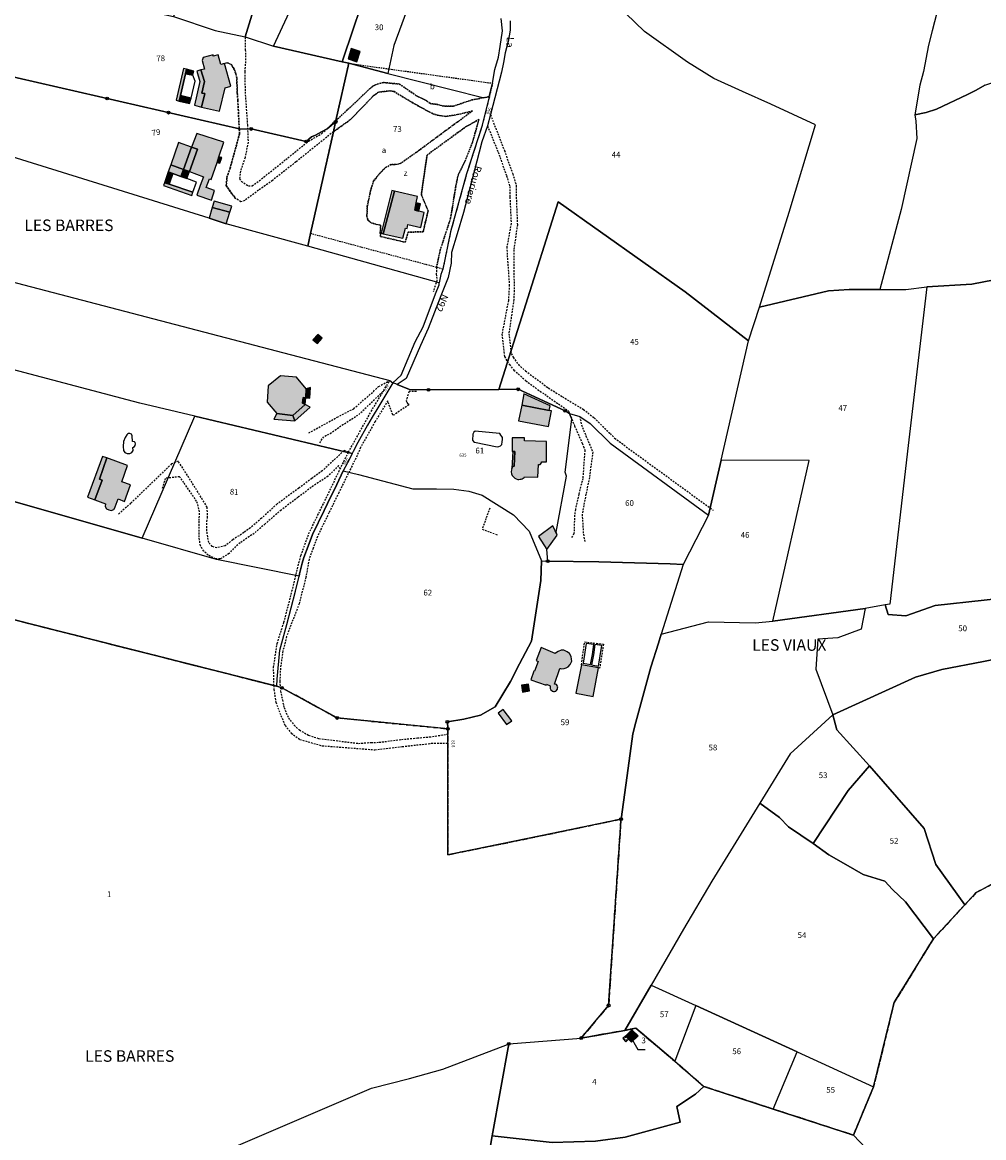
# Model space of a CAD drawing. Units: metres. Extents: x 1033175 to 1037121, y 6297074 to 6302578.
# Drawn here: x 1033922 to 1034255, y 6299104 to 6299491 of the extents above; entities that cross this region are included whole.
import ezdxf
from ezdxf.enums import TextEntityAlignment as Align

# ---------------------------------------------------------------- set-up
doc = ezdxf.new("R2010")
doc.units = ezdxf.units.M
for name, pattern in [('TOPO1', [1, 0.6, -0.4]), ('TOPO2', [2.4, 2, -0.4]), ('TOPO4', [0.8, 0.5, -0.3])]:
    doc.linetypes.add(name, pattern=pattern)
doc.layers.get('0').update_dxf_attribs({"color": 255, "linetype": 'CONTINUOUS'})
for name, color, linetype in [('ig_cad_bati_dur', 152, 'CONTINUOUS'), ('ig_cad_bati_dur_hach', 24, 'CONTINUOUS'), ('ig_cad_bati_leger', 215, 'CONTINUOUS'), ('ig_cad_bati_leger_hach', 243, 'CONTINUOUS'), ('ig_cad_borne', 230, 'CONTINUOUS'), ('ig_cad_detail_lineaire', 252, 'TOPO1'), ('ig_cad_fleche_de_rattachement', 3, 'CONTINUOUS'), ('ig_cad_lieudit_texte', 210, 'CONTINUOUS'), ('ig_cad_nom_voie', 8, 'CONTINUOUS'), ('ig_cad_numero_voie', 40, 'CONTINUOUS'), ('ig_cad_parcel', 3, 'CONTINUOUS'), ('ig_cad_parcel_num', 3, 'CONTINUOUS'), ('ig_cad_piscine_etang_bassin', 4, 'CONTINUOUS'), ('ig_cad_section', 20, 'TOPO2'), ('ig_cad_sfisc', 2, 'TOPO4'), ('ig_cad_sfisc_texte', 2, 'CONTINUOUS')]:
    doc.layers.add(name, color=color, linetype=linetype)
doc.styles.add('Times New Roman', font='times.ttf')

# ---------------------------------------------------------------- blocks, each defined once
blk = doc.blocks.new('BORNE')
at = {"linetype": 'Continuous'}
blk.add_circle((0, 0), 0.5, dxfattribs=at)

msp = doc.modelspace()

# ---------------------------------------------------------------- hatches: boundary and pattern name
at = {"layer": 'ig_cad_bati_dur_hach'}
for points in [[(1034035.88, 6299481.71), (1034034.74, 6299478.11), (1034037.85, 6299477.08), (1034039, 6299480.69)], [(1033983.98, 6299461.38), (1033990.18, 6299460.01), (1033992.11, 6299468.08), (1033994.05, 6299468.61), (1033991.88, 6299476.47), (1033990.63, 6299476.14), (1033989.77, 6299479.51), (1033987.98, 6299479.02), (1033987.94, 6299479.46), (1033984.54, 6299478.53), (1033984.12, 6299477.51), (1033984.98, 6299474.56), (1033983.76, 6299474.24), (1033985.01, 6299470.23), (1033984.06, 6299466.26), (1033985.04, 6299466.04)], [(1033978.72, 6299474.49), (1033978.35, 6299472.88), (1033980.97, 6299472.42), (1033981.32, 6299473.87)], [(1033980.3, 6299464.51), (1033976.65, 6299465.35), (1033976.23, 6299463.46), (1033979.83, 6299462.59)], [(1033980.43, 6299447.5), (1033975.95, 6299449.13), (1033973.25, 6299441.36), (1033977.64, 6299439.77)], [(1033989.99, 6299444.14), (1033991.72, 6299449.16), (1033982.36, 6299452.21), (1033980.43, 6299447.5), (1033982.52, 6299446.76), (1033979.74, 6299439), (1033984.59, 6299437.24), (1033983.44, 6299434.14), (1033982.27, 6299430.85), (1033987.38, 6299429.05), (1033988.48, 6299432.47), (1033985.5, 6299433.47), (1033986.73, 6299436.49), (1033987.29, 6299436.27), (1033989.31, 6299442.2)], [(1033973.99, 6299438.34), (1033972.4, 6299438.91), (1033971.09, 6299435.15), (1033972.7, 6299434.6)], [(1033979.74, 6299439), (1033977.64, 6299439.77), (1033976.78, 6299437.35), (1033978.87, 6299436.59)], [(1034050.87, 6299432.21), (1034046.97, 6299417.45), (1034053.74, 6299415.91), (1034054.64, 6299419.36), (1034055.2, 6299419.27), (1034055.53, 6299420.63), (1034059.93, 6299419.62), (1034061.18, 6299424.81), (1034059.28, 6299425.27), (1034057.85, 6299425.62), (1034058.37, 6299428.13), (1034058.84, 6299430.34)], [(1034020.18, 6299363.69), (1034016.89, 6299367.76), (1034011.3, 6299368.19), (1034007.07, 6299364.67), (1034006.67, 6299359.09), (1034010.09, 6299355.09), (1034015.6, 6299354.41), (1034019.92, 6299358.2), (1034018.95, 6299358.73), (1034019.2, 6299360.65), (1034020.14, 6299360.55)], [(1034094.95, 6299358.04), (1034104.49, 6299356.17), (1034104.84, 6299357.75), (1034095.74, 6299361.92)], [(1034091.56, 6299336.06), (1034091.41, 6299335.56), (1034091.36, 6299334.91), (1034091.4, 6299334.22), (1034091.64, 6299333.62), (1034092.07, 6299333.16), (1034092.53, 6299332.71), (1034093.07, 6299332.42), (1034093.59, 6299332.27), (1034094.01, 6299332.29), (1034094.44, 6299332.31), (1034094.82, 6299332.36), (1034095.13, 6299332.49), (1034095.76, 6299332.97), (1034095.98, 6299333.2), (1034100.58, 6299333.01), (1034100.74, 6299337.4), (1034101.42, 6299337.45), (1034101.86, 6299338.06), (1034101.87, 6299338.31), (1034103.57, 6299338.34), (1034103.59, 6299345.46), (1034095.92, 6299345.62), (1034095.95, 6299346.7), (1034091.7, 6299346.68), (1034091.64, 6299341.93), (1034091.84, 6299341.93), (1034092.6, 6299341.94), (1034092.36, 6299336.85), (1034092.01, 6299336.78), (1034091.65, 6299336.35)], [(1033951.16, 6299339.7), (1033948.54, 6299332.38), (1033949.51, 6299332.02), (1033946.91, 6299325.19), (1033950.62, 6299323.8), (1033950.57, 6299322.89), (1033950.98, 6299322.09), (1033951.75, 6299321.67), (1033952.62, 6299321.51), (1033953.53, 6299321.84), (1033953.98, 6299322.62), (1033954.02, 6299322.76), (1033955.07, 6299325.48), (1033957.25, 6299324.64), (1033959.33, 6299330.36), (1033956.26, 6299331.41), (1033958.32, 6299337.14)], [(1034101.68, 6299273.93), (1034099.97, 6299269.44), (1034100.72, 6299269.17), (1034099.4, 6299265.72), (1034099.21, 6299265.79), (1034098.08, 6299262.79), (1034103.44, 6299260.87), (1034103.59, 6299261.24), (1034104.84, 6299260.72), (1034104.86, 6299260.5), (1034104.86, 6299260.23), (1034104.87, 6299259.73), (1034105.06, 6299259.35), (1034105.6, 6299258.89), (1034105.94, 6299258.72), (1034106.3, 6299258.7), (1034106.79, 6299258.82), (1034106.96, 6299258.94), (1034107.34, 6299259.58), (1034107.42, 6299259.94), (1034107.47, 6299260.33), (1034107.39, 6299260.62), (1034107.07, 6299261.1), (1034106.66, 6299261.23), (1034106.3, 6299261.22), (1034108.21, 6299266.72), (1034108.36, 6299266.69), (1034108.68, 6299266.62), (1034109.72, 6299266.67), (1034110.33, 6299266.9), (1034111.04, 6299267.29), (1034111.82, 6299268.06), (1034112.3, 6299269.19), (1034112.26, 6299269.98), (1034112.11, 6299270.87), (1034111.55, 6299271.89), (1034110.75, 6299272.5), (1034109.59, 6299273.01), (1034108.62, 6299273.02), (1034107.6, 6299272.65), (1034106.73, 6299272.07), (1034106.6, 6299271.95)], [(1034094.89, 6299260.92), (1034095.29, 6299258.55), (1034097.67, 6299258.95), (1034097.27, 6299261.31)], [(1034132.04, 6299138.15), (1034133.07, 6299137.14), (1034135.32, 6299139.36), (1034133.12, 6299141.43), (1034130.94, 6299139.22)]]:
    msp.add_hatch(color=256, dxfattribs=at).paths.add_polyline_path(points)
at = {"layer": 'ig_cad_bati_leger_hach'}
for points in [[(1033978.72, 6299474.49), (1033977.73, 6299474.73), (1033975.14, 6299463.72), (1033976.23, 6299463.46), (1033976.65, 6299465.35), (1033978.35, 6299472.88)], [(1033983.76, 6299474.24), (1033982.27, 6299473.83), (1033983.4, 6299470.2), (1033981.45, 6299462.04), (1033983.98, 6299461.38), (1033985.04, 6299466.04), (1033984.06, 6299466.26), (1033985.01, 6299470.23)], [(1033980.43, 6299447.5), (1033977.64, 6299439.77), (1033979.74, 6299439), (1033982.52, 6299446.76)], [(1033973.25, 6299441.36), (1033972.4, 6299438.91), (1033973.99, 6299438.34), (1033976.78, 6299437.35), (1033977.64, 6299439.77)], [(1033989.99, 6299444.14), (1033989.31, 6299442.2), (1033990.28, 6299441.89), (1033990.96, 6299443.84)], [(1033971.09, 6299435.15), (1033970.76, 6299434.22), (1033980.59, 6299430.72), (1033980.98, 6299431.84), (1033972.7, 6299434.6)], [(1034050.87, 6299432.21), (1034049.96, 6299432.42), (1034046.18, 6299417.62), (1034046.97, 6299417.45)], [(1033993.73, 6299424.92), (1033987.67, 6299426.53), (1033986.57, 6299422.85), (1033992.5, 6299420.94)], [(1033993.73, 6299424.92), (1033994.4, 6299427.07), (1033988.33, 6299428.8), (1033987.67, 6299426.53)], [(1034058.37, 6299428.13), (1034057.85, 6299425.62), (1034059.28, 6299425.27), (1034059.92, 6299427.78)], [(1034024.23, 6299382.47), (1034022.58, 6299380.7), (1034024.1, 6299379.42), (1034025.83, 6299381.3)], [(1034020.18, 6299363.69), (1034020.14, 6299360.55), (1034021.49, 6299360.41), (1034021.71, 6299364.1)], [(1034020.14, 6299360.55), (1034019.2, 6299360.65), (1034018.95, 6299358.73), (1034019.92, 6299358.2)], [(1034019.92, 6299358.2), (1034015.6, 6299354.41), (1034016.26, 6299352.56), (1034021.57, 6299357.27)], [(1034094.95, 6299358.04), (1034093.83, 6299352.55), (1034104.21, 6299350.61), (1034105.25, 6299356.03), (1034104.49, 6299356.17)], [(1034010.09, 6299355.09), (1034008.99, 6299353.19), (1034016.26, 6299352.56), (1034015.6, 6299354.41)], [(1034091.84, 6299341.93), (1034091.56, 6299336.06), (1034091.65, 6299336.35), (1034092.01, 6299336.78), (1034092.36, 6299336.85), (1034092.6, 6299341.94)], [(1033951.16, 6299339.7), (1033949.6, 6299340.25), (1033944.44, 6299326.13), (1033946.91, 6299325.19), (1033949.51, 6299332.02), (1033948.54, 6299332.38)], [(1034107.29, 6299312.95), (1034105.76, 6299316.12), (1034100.8, 6299312.49), (1034103.73, 6299307.95)], [(1034115.67, 6299268.01), (1034113.76, 6299258.16), (1034119.71, 6299257.03), (1034121.56, 6299266.89)], [(1034086.75, 6299251.16), (1034089.7, 6299247.25), (1034091.49, 6299248.53), (1034088.54, 6299252.44)]]:
    msp.add_hatch(color=256, dxfattribs=at).paths.add_polyline_path(points)

# ---------------------------------------------------------------- linework, layer by layer
at = {"layer": 'ig_cad_bati_dur'}
for points in [[(1034035.88, 6299481.71), (1034034.74, 6299478.11), (1034037.85, 6299477.08), (1034039, 6299480.69)], [(1033983.98, 6299461.38), (1033990.18, 6299460.01), (1033992.11, 6299468.08), (1033994.05, 6299468.61), (1033991.88, 6299476.47), (1033990.63, 6299476.14), (1033989.77, 6299479.51), (1033987.98, 6299479.02), (1033987.94, 6299479.46), (1033984.54, 6299478.53), (1033984.12, 6299477.51), (1033984.98, 6299474.56), (1033983.76, 6299474.24), (1033985.01, 6299470.23), (1033984.06, 6299466.26), (1033985.04, 6299466.04)], [(1033978.72, 6299474.49), (1033978.35, 6299472.88), (1033980.97, 6299472.42), (1033981.32, 6299473.87)], [(1033980.3, 6299464.51), (1033976.65, 6299465.35), (1033976.23, 6299463.46), (1033979.83, 6299462.59)], [(1033980.43, 6299447.5), (1033975.95, 6299449.13), (1033973.25, 6299441.36), (1033977.64, 6299439.77)], [(1033989.99, 6299444.14), (1033991.72, 6299449.16), (1033982.36, 6299452.21), (1033980.43, 6299447.5), (1033982.52, 6299446.76), (1033979.74, 6299439), (1033984.59, 6299437.24), (1033983.44, 6299434.14), (1033982.27, 6299430.85), (1033987.38, 6299429.05), (1033988.48, 6299432.47), (1033985.5, 6299433.47), (1033986.73, 6299436.49), (1033987.29, 6299436.27), (1033989.31, 6299442.2)], [(1033973.99, 6299438.34), (1033972.4, 6299438.91), (1033971.09, 6299435.15), (1033972.7, 6299434.6)], [(1033979.74, 6299439), (1033977.64, 6299439.77), (1033976.78, 6299437.35), (1033978.87, 6299436.59)], [(1034050.87, 6299432.21), (1034046.97, 6299417.45), (1034053.74, 6299415.91), (1034054.64, 6299419.36), (1034055.2, 6299419.27), (1034055.53, 6299420.63), (1034059.93, 6299419.62), (1034061.18, 6299424.81), (1034059.28, 6299425.27), (1034057.85, 6299425.62), (1034058.37, 6299428.13), (1034058.84, 6299430.34)], [(1034020.18, 6299363.69), (1034016.89, 6299367.76), (1034011.3, 6299368.19), (1034007.07, 6299364.67), (1034006.67, 6299359.09), (1034010.09, 6299355.09), (1034015.6, 6299354.41), (1034019.92, 6299358.2), (1034018.95, 6299358.73), (1034019.2, 6299360.65), (1034020.14, 6299360.55)], [(1034094.95, 6299358.04), (1034104.49, 6299356.17), (1034104.84, 6299357.75), (1034095.74, 6299361.92)], [(1034091.56, 6299336.06), (1034091.41, 6299335.56), (1034091.36, 6299334.91), (1034091.4, 6299334.22), (1034091.64, 6299333.62), (1034092.07, 6299333.16), (1034092.53, 6299332.71), (1034093.07, 6299332.42), (1034093.59, 6299332.27), (1034094.01, 6299332.29), (1034094.44, 6299332.31), (1034094.82, 6299332.36), (1034095.13, 6299332.49), (1034095.76, 6299332.97), (1034095.98, 6299333.2), (1034100.58, 6299333.01), (1034100.74, 6299337.4), (1034101.42, 6299337.45), (1034101.86, 6299338.06), (1034101.87, 6299338.31), (1034103.57, 6299338.34), (1034103.59, 6299345.46), (1034095.92, 6299345.62), (1034095.95, 6299346.7), (1034091.7, 6299346.68), (1034091.64, 6299341.93), (1034091.84, 6299341.93), (1034092.6, 6299341.94), (1034092.36, 6299336.85), (1034092.01, 6299336.78), (1034091.65, 6299336.35)], [(1033951.16, 6299339.7), (1033948.54, 6299332.38), (1033949.51, 6299332.02), (1033946.91, 6299325.19), (1033950.62, 6299323.8), (1033950.57, 6299322.89), (1033950.98, 6299322.09), (1033951.75, 6299321.67), (1033952.62, 6299321.51), (1033953.53, 6299321.84), (1033953.98, 6299322.62), (1033954.02, 6299322.76), (1033955.07, 6299325.48), (1033957.25, 6299324.64), (1033959.33, 6299330.36), (1033956.26, 6299331.41), (1033958.32, 6299337.14)], [(1034101.68, 6299273.93), (1034099.97, 6299269.44), (1034100.72, 6299269.17), (1034099.4, 6299265.72), (1034099.21, 6299265.79), (1034098.08, 6299262.79), (1034103.44, 6299260.87), (1034103.59, 6299261.24), (1034104.84, 6299260.72), (1034104.86, 6299260.5), (1034104.86, 6299260.23), (1034104.87, 6299259.73), (1034105.06, 6299259.35), (1034105.6, 6299258.89), (1034105.94, 6299258.72), (1034106.3, 6299258.7), (1034106.79, 6299258.82), (1034106.96, 6299258.94), (1034107.34, 6299259.58), (1034107.42, 6299259.94), (1034107.47, 6299260.33), (1034107.39, 6299260.62), (1034107.07, 6299261.1), (1034106.66, 6299261.23), (1034106.3, 6299261.22), (1034108.21, 6299266.72), (1034108.36, 6299266.69), (1034108.68, 6299266.62), (1034109.72, 6299266.67), (1034110.33, 6299266.9), (1034111.04, 6299267.29), (1034111.82, 6299268.06), (1034112.3, 6299269.19), (1034112.26, 6299269.98), (1034112.11, 6299270.87), (1034111.55, 6299271.89), (1034110.75, 6299272.5), (1034109.59, 6299273.01), (1034108.62, 6299273.02), (1034107.6, 6299272.65), (1034106.73, 6299272.07), (1034106.6, 6299271.95)], [(1034094.89, 6299260.92), (1034095.29, 6299258.55), (1034097.67, 6299258.95), (1034097.27, 6299261.31)], [(1034132.04, 6299138.15), (1034133.07, 6299137.14), (1034135.32, 6299139.36), (1034133.12, 6299141.43), (1034130.94, 6299139.22)]]:
    msp.add_lwpolyline(points, close=True, dxfattribs=at)
at = {"layer": 'ig_cad_bati_leger'}
for points in [[(1033978.72, 6299474.49), (1033977.73, 6299474.73), (1033975.14, 6299463.72), (1033976.23, 6299463.46), (1033976.65, 6299465.35), (1033978.35, 6299472.88)], [(1033983.76, 6299474.24), (1033982.27, 6299473.83), (1033983.4, 6299470.2), (1033981.45, 6299462.04), (1033983.98, 6299461.38), (1033985.04, 6299466.04), (1033984.06, 6299466.26), (1033985.01, 6299470.23)], [(1033980.43, 6299447.5), (1033977.64, 6299439.77), (1033979.74, 6299439), (1033982.52, 6299446.76)], [(1033973.25, 6299441.36), (1033972.4, 6299438.91), (1033973.99, 6299438.34), (1033976.78, 6299437.35), (1033977.64, 6299439.77)], [(1033989.99, 6299444.14), (1033989.31, 6299442.2), (1033990.28, 6299441.89), (1033990.96, 6299443.84)], [(1033971.09, 6299435.15), (1033970.76, 6299434.22), (1033980.59, 6299430.72), (1033980.98, 6299431.84), (1033972.7, 6299434.6)], [(1034050.87, 6299432.21), (1034049.96, 6299432.42), (1034046.18, 6299417.62), (1034046.97, 6299417.45)], [(1033993.73, 6299424.92), (1033987.67, 6299426.53), (1033986.57, 6299422.85), (1033992.5, 6299420.94)], [(1033993.73, 6299424.92), (1033994.4, 6299427.07), (1033988.33, 6299428.8), (1033987.67, 6299426.53)], [(1034058.37, 6299428.13), (1034057.85, 6299425.62), (1034059.28, 6299425.27), (1034059.92, 6299427.78)], [(1034024.23, 6299382.47), (1034022.58, 6299380.7), (1034024.1, 6299379.42), (1034025.83, 6299381.3)], [(1034020.18, 6299363.69), (1034020.14, 6299360.55), (1034021.49, 6299360.41), (1034021.71, 6299364.1)], [(1034020.14, 6299360.55), (1034019.2, 6299360.65), (1034018.95, 6299358.73), (1034019.92, 6299358.2)], [(1034019.92, 6299358.2), (1034015.6, 6299354.41), (1034016.26, 6299352.56), (1034021.57, 6299357.27)], [(1034094.95, 6299358.04), (1034093.83, 6299352.55), (1034104.21, 6299350.61), (1034105.25, 6299356.03), (1034104.49, 6299356.17)], [(1034010.09, 6299355.09), (1034008.99, 6299353.19), (1034016.26, 6299352.56), (1034015.6, 6299354.41)], [(1034091.84, 6299341.93), (1034091.56, 6299336.06), (1034091.65, 6299336.35), (1034092.01, 6299336.78), (1034092.36, 6299336.85), (1034092.6, 6299341.94)], [(1033951.16, 6299339.7), (1033949.6, 6299340.25), (1033944.44, 6299326.13), (1033946.91, 6299325.19), (1033949.51, 6299332.02), (1033948.54, 6299332.38)], [(1034107.29, 6299312.95), (1034105.76, 6299316.12), (1034100.8, 6299312.49), (1034103.73, 6299307.95)], [(1034115.67, 6299268.01), (1034113.76, 6299258.16), (1034119.71, 6299257.03), (1034121.56, 6299266.89)], [(1034086.75, 6299251.16), (1034089.7, 6299247.25), (1034091.49, 6299248.53), (1034088.54, 6299252.44)]]:
    msp.add_lwpolyline(points, close=True, dxfattribs=at)
at = {"layer": 'ig_cad_detail_lineaire'}
for points in [[(1033999.08, 6299485.7), (1033999.11, 6299481.23), (1033999.24, 6299478.24), (1033998.93, 6299473.59), (1033999.06, 6299466.65), (1033999.85, 6299455.22), (1034000.08, 6299449.2), (1033999.04, 6299443.84), (1033997.45, 6299439.21), (1033997.11, 6299436.46), (1033997.77, 6299435.61), (1034000.22, 6299434.06), (1034001.5, 6299434.07), (1034003.92, 6299435.82), (1034013.13, 6299443.15), (1034021.05, 6299449.57), (1034025.61, 6299452.21), (1034030.56, 6299456.72)], [(1033991.65, 6299476.47), (1033992.84, 6299476.71), (1033993.24, 6299476.58), (1033994.24, 6299476.13), (1033994.95, 6299475.11), (1033995.38, 6299474.34), (1033995.83, 6299472.94), (1033996.17, 6299471.42), (1033996.35, 6299466.37), (1033996.52, 6299463.67), (1033997.12, 6299452.06), (1033993.85, 6299440.19), (1033992.77, 6299437.03), (1033992.51, 6299434.15), (1033994.49, 6299431.34), (1033995.73, 6299429.73)], [(1034029.69, 6299452.82), (1034016.71, 6299442.38), (1034008.54, 6299435.96), (1034003.66, 6299432.53), (1033998.95, 6299428.98), (1033997.56, 6299428.5), (1033995.73, 6299429.73), (1033994.49, 6299431.34), (1033992.51, 6299434.15), (1033992.77, 6299437.03), (1033993.85, 6299440.19), (1033997.12, 6299452.06), (1033996.52, 6299463.67), (1033996.35, 6299466.37), (1033996.17, 6299471.42), (1033995.83, 6299472.94), (1033995.38, 6299474.34), (1033994.95, 6299475.11), (1033994.24, 6299476.13), (1033993.24, 6299476.58), (1033992.84, 6299476.71), (1033991.88, 6299476.47)], [(1034084.13, 6299458.75), (1034088.97, 6299446.28), (1034091.83, 6299438.21), (1034093.08, 6299434.1), (1034093.02, 6299432.14), (1034093.06, 6299430.16), (1034093.47, 6299420.58), (1034092.21, 6299411.85), (1034092.32, 6299397.76), (1034092.26, 6299394.6), (1034091.93, 6299392.55), (1034090.49, 6299382.8), (1034091.32, 6299375.91), (1034092, 6299374.61), (1034093.8, 6299372.07), (1034096.28, 6299369.9), (1034104.19, 6299363.99), (1034109.07, 6299360.94), (1034116.36, 6299356.54), (1034120.1, 6299353.58), (1034125.62, 6299348.18), (1034127.18, 6299346.57), (1034161.33, 6299321.59)], [(1034083.12, 6299454.87), (1034086.78, 6299445.74), (1034089.73, 6299437.54), (1034090.87, 6299433.82), (1034090.86, 6299430.12), (1034091.3, 6299420.98), (1034089.81, 6299412.89), (1034089.93, 6299409.97), (1034090.66, 6299399.71), (1034090.33, 6299394.28), (1034088.11, 6299382.59), (1034088.77, 6299376.51), (1034089.05, 6299374.84), (1034089.87, 6299373.21), (1034090.69, 6299372.07), (1034092.28, 6299370.15), (1034096.44, 6299366.49), (1034100.47, 6299363.47), (1034103.67, 6299361.28), (1034107.71, 6299358.46), (1034111.19, 6299355.97), (1034112.37, 6299353.19), (1034112.38, 6299353.16), (1034113.29, 6299350.8), (1034115.92, 6299344.83), (1034116.4, 6299343.73), (1034116.84, 6299342.39), (1034116.13, 6299332.63), (1034114.74, 6299327.1), (1034113.56, 6299321.83), (1034113.28, 6299319.88), (1034113.09, 6299313.49), (1034112.23, 6299312.03)], [(1034065.42, 6299405.78), (1034065.35, 6299403.49), (1034065.56, 6299401.34), (1034064.25, 6299397.27)], [(1034009.03, 6299260.8), (1034008.93, 6299267.12), (1034010.16, 6299275.39), (1034012.53, 6299282.73), (1034015.31, 6299293.52), (1034017.69, 6299303.35), (1034018.45, 6299305.9), (1034021.16, 6299313.48), (1034024.57, 6299320.53), (1034026.32, 6299324), (1034031.52, 6299334.91), (1034034.89, 6299341.72), (1034038.34, 6299347.9), (1034042.76, 6299355.83), (1034047.13, 6299363.06), (1034049.2, 6299366.56)], [(1034021.1, 6299348.4), (1034030.97, 6299353.8), (1034036.7, 6299356.78), (1034043.54, 6299362.76), (1034045.34, 6299364.48), (1034049.2, 6299366.56)], [(1034058.44, 6299362.78), (1034055.89, 6299362.71), (1034054.86, 6299359.55), (1034055.11, 6299358.96), (1034055.55, 6299358.47), (1034055.85, 6299358.17), (1034050.6, 6299354.55), (1034050.26, 6299354.64), (1034048.52, 6299359.52), (1034044.09, 6299352.24), (1034039.06, 6299343.32), (1034037.9, 6299340.54), (1034031.53, 6299327.66), (1034028.13, 6299320.7), (1034024.13, 6299312.49), (1034022.62, 6299308.46), (1034021.22, 6299304.58), (1034020.16, 6299298.36), (1034017.76, 6299289.18), (1034013.45, 6299277.76), (1034012.15, 6299272.78), (1034011.31, 6299266.86), (1034011.08, 6299262.34), (1034011.21, 6299260.19)], [(1034024.95, 6299344.95), (1034025.95, 6299346.57), (1034026.7, 6299347.28), (1034028.57, 6299348.24), (1034031.78, 6299350.52), (1034038.43, 6299354.75), (1034047.13, 6299363.06)], [(1034115.08, 6299354.13), (1034115.7, 6299351.2), (1034117.24, 6299347.36), (1034119.6, 6299341.78), (1034118.43, 6299332.89), (1034117.23, 6299327.12), (1034115.92, 6299320.24), (1034116.34, 6299313.26), (1034116.9, 6299310.47)], [(1034034.89, 6299341.72), (1034033.35, 6299342.25), (1034025.83, 6299335.24), (1034022.18, 6299332.57), (1034017.66, 6299329.24), (1034010.12, 6299323.75), (1034004.78, 6299318.82), (1034000.88, 6299315.5), (1033998.62, 6299313.87), (1033994.8, 6299311.31), (1033992.16, 6299309.22), (1033989.22, 6299308.5), (1033987.66, 6299309.02), (1033986.42, 6299310.4), (1033985.76, 6299314.51), (1033985.83, 6299317.7), (1033986.03, 6299319.01), (1033985.92, 6299322.65), (1033979.6, 6299332.84), (1033975.83, 6299338.65), (1033973.57, 6299337.65), (1033959.36, 6299324), (1033955.09, 6299320.16)], [(1034031.98, 6299335.89), (1034031.46, 6299337.1), (1034027.82, 6299333.35), (1034022.72, 6299330.06), (1034017.39, 6299326.06), (1034011.55, 6299321.65), (1034005.96, 6299316.83), (1034002.19, 6299313.55), (1033997.29, 6299310.29), (1033995.03, 6299308.33), (1033993.52, 6299306.54), (1033990.39, 6299304.68), (1033988.82, 6299304.68), (1033986.27, 6299305.98), (1033984.77, 6299307.4), (1033983.53, 6299309.27), (1033983.11, 6299312.21), (1033983.14, 6299317.98), (1033983.23, 6299321), (1033982.56, 6299323.9), (1033982.25, 6299324.7), (1033977.79, 6299331.14), (1033976.3, 6299333.19), (1033971.35, 6299332.6), (1033970.27, 6299329.03)], [(1034083.89, 6299322.28), (1034082.57, 6299318.76), (1034081.26, 6299315.01), (1034083.97, 6299314.03), (1034086.64, 6299313.01)], [(1034115.67, 6299268.01), (1034116.79, 6299275.96), (1034123.28, 6299275.14), (1034121.99, 6299266.79), (1034121.56, 6299266.89)], [(1034009.03, 6299260.8), (1034009.07, 6299259.41), (1034009.67, 6299254.97), (1034011.48, 6299250.41), (1034012.94, 6299246.88), (1034015.07, 6299244.31), (1034018.02, 6299242.11), (1034025.73, 6299239.92), (1034044.05, 6299238.51), (1034053.54, 6299239.63), (1034063.63, 6299240.75), (1034069.47, 6299240.84)], [(1034011.79, 6299260.01), (1034011.3, 6299258.9), (1034011.97, 6299255.82), (1034012.55, 6299253.18), (1034014.1, 6299249.53), (1034016.05, 6299247.01), (1034017.87, 6299245.4), (1034021.07, 6299243.54), (1034024.64, 6299242.42), (1034038.34, 6299240.73), (1034042.72, 6299241.04), (1034045.52, 6299241.11), (1034053.29, 6299242.09), (1034058.78, 6299242.62), (1034063.01, 6299242.97), (1034069.5, 6299243.97)], [(1034131.1, 6299139.06), (1034130.43, 6299138.37), (1034131.09, 6299137.68), (1034131.83, 6299138.36)]]:
    msp.add_lwpolyline(points, dxfattribs=at)
at = {"layer": 'ig_cad_fleche_de_rattachement'}
msp.add_lwpolyline([(1034133.23, 6299138.2), (1034133.85, 6299137.06), (1034135.21, 6299134.61), (1034137.75, 6299134.59)], dxfattribs=at)
at = {"layer": 'ig_cad_parcel'}
for points in [[(1033999.09, 6299485.69), (1034005.48, 6299506.52), (1034015.78, 6299525.75), (1034006.86, 6299531.63), (1034023.77, 6299568.6), (1034013.55, 6299569.55), (1034007.15, 6299569.19), (1033994.26, 6299574.93), (1033991.82, 6299554.4), (1033986.57, 6299530.94), (1033982.58, 6299514.65), (1033974.25, 6299492.75), (1033988.71, 6299487.93)], [(1034023.77, 6299568.6), (1034006.86, 6299531.63), (1034015.78, 6299525.75), (1034005.48, 6299506.52), (1033999.09, 6299485.69), (1034008.92, 6299482.55), (1034026.35, 6299520.07), (1034023.08, 6299523.62), (1034043.04, 6299563.66), (1034040.06, 6299564.48), (1034038.2, 6299565.3), (1034027.38, 6299568.18), (1034024.64, 6299569)], [(1034032.69, 6299477.07), (1034008.92, 6299482.55), (1034026.35, 6299520.07), (1034023.08, 6299523.62), (1034043.04, 6299563.66), (1034044.24, 6299563.01), (1034053.53, 6299560.48), (1034058.44, 6299561.74), (1034053.54, 6299551.04), (1034047.83, 6299537.67), (1034040.16, 6299519.78), (1034037.46, 6299515.81), (1034044.23, 6299511.44), (1034042.32, 6299505.66), (1034033.13, 6299478.4)], [(1033908, 6299511.87), (1033915.22, 6299509.38), (1033930.59, 6299504.25), (1033934.69, 6299502.7), (1033947.94, 6299497.25), (1033961.4, 6299495.59), (1033974.25, 6299492.75), (1033988.71, 6299487.93), (1033999.09, 6299485.69), (1034008.92, 6299482.55), (1034032.69, 6299477.07), (1034035, 6299476.55), (1034030.56, 6299456.72), (1034030.44, 6299456.21), (1034027.56, 6299453.81), (1034025.6, 6299452.74), (1034023.51, 6299451.63), (1034022.02, 6299451.04), (1034020.24, 6299449.45), (1034001.17, 6299453.79), (1033997.56, 6299453.7), (1033898.76, 6299476.43)], [(1034035, 6299476.55), (1034032.69, 6299477.07), (1034033.13, 6299478.4), (1034042.32, 6299505.66), (1034044.23, 6299511.44), (1034045.73, 6299510.59), (1034049.29, 6299509.26), (1034054.22, 6299507.23), (1034054.31, 6299506.31), (1034056.34, 6299505.86), (1034058.98, 6299505.37), (1034050.59, 6299482.76), (1034048.94, 6299474.61), (1034048.59, 6299473.05)], [(1034020.79, 6299413.1), (1033992.5, 6299420.94), (1033986.57, 6299422.85), (1033891.76, 6299452.3), (1033894.1, 6299460.29), (1033898.49, 6299475.41), (1033898.76, 6299476.43), (1033997.56, 6299453.7), (1034001.17, 6299453.79), (1034020.24, 6299449.45), (1034022.02, 6299451.04), (1034023.51, 6299451.63), (1034025.6, 6299452.74), (1034027.56, 6299453.81), (1034030.44, 6299456.21), (1034029.69, 6299452.82), (1034021.78, 6299417.49)], [(1034066.4, 6299400.46), (1034020.79, 6299413.1), (1034021.78, 6299417.49), (1034029.69, 6299452.82), (1034030.44, 6299456.21), (1034030.56, 6299456.72), (1034035, 6299476.55), (1034048.59, 6299473.05), (1034081.51, 6299464.72), (1034083.72, 6299464.88), (1034081.16, 6299454.63), (1034075.87, 6299438.25), (1034070.31, 6299418.17), (1034067.62, 6299405.2), (1034066.87, 6299403.31)], [(1033786.61, 6299434.93), (1033914.83, 6299401.68), (1034009.78, 6299376.89), (1034049.2, 6299366.56), (1034050.31, 6299365.81), (1034045.38, 6299357.65), (1034043.1, 6299353.9), (1034041.49, 6299351.06), (1034038.09, 6299345.04), (1034036.49, 6299341.95), (1034036.14, 6299341.22), (1033981.58, 6299354.18), (1033962.54, 6299358.71), (1033958.13, 6299359.88), (1033880.7, 6299380.27), (1033813.19, 6299398.25), (1033809.74, 6299403), (1033800.54, 6299412.54), (1033794.38, 6299420.79), (1033791.25, 6299428.09)], [(1034173.6, 6299380.37), (1034151.69, 6299397.27), (1034107.58, 6299428.53), (1034095.66, 6299390.8), (1034087.02, 6299363.49), (1034093.73, 6299363.53), (1034110.02, 6299356.04), (1034111.58, 6299355.17), (1034115.08, 6299354.13), (1034118.75, 6299351.6), (1034125.58, 6299344.87), (1034159.77, 6299319.88), (1034164.12, 6299338.92)], [(1034290.64, 6299295.09), (1034287.52, 6299348.09), (1034283.26, 6299410.6), (1034273.53, 6299406.73), (1034258.77, 6299401.5), (1034251, 6299399.96), (1034235.39, 6299399.06), (1034229.01, 6299344.07), (1034222.55, 6299289.05), (1034221.01, 6299288.73), (1034222.06, 6299285.44), (1034228.2, 6299284.96), (1034238.3, 6299288.51), (1034272.36, 6299292.23), (1034286.46, 6299294.87)], [(1034173.6, 6299380.37), (1034177.39, 6299392.05), (1034201.31, 6299397.63), (1034208.46, 6299398.09), (1034219.18, 6299398.18), (1034228.2, 6299398.08), (1034235.39, 6299399.06), (1034229.01, 6299344.07), (1034222.55, 6299289.05), (1034221.01, 6299288.73), (1034214.01, 6299287.55), (1034182.07, 6299283.16), (1034194.61, 6299338.88), (1034164.12, 6299338.92)], [(1033821.73, 6299352.34), (1033963.33, 6299311.84), (1033981.58, 6299354.18), (1033962.54, 6299358.71), (1033958.13, 6299359.88), (1033880.7, 6299380.27), (1033813.19, 6299398.25), (1033817.02, 6299391.57), (1033820.64, 6299385.95), (1033823.57, 6299380.42), (1033825.59, 6299374.94), (1033826.08, 6299369.78), (1033825.63, 6299364.84), (1033824.44, 6299360.24)], [(1034050.31, 6299365.81), (1034045.38, 6299357.65), (1034043.1, 6299353.9), (1034041.49, 6299351.06), (1034038.09, 6299345.04), (1034036.49, 6299341.95), (1034036.14, 6299341.22), (1034035.35, 6299339.51), (1034034.54, 6299338.06), (1034033.1, 6299335.3), (1034038.36, 6299333.93), (1034057.21, 6299328.96), (1034065.42, 6299328.98), (1034071.37, 6299328.93), (1034076.65, 6299328.24), (1034081.2, 6299326.82), (1034092.06, 6299319.95), (1034097.59, 6299314.29), (1034101.77, 6299304.02), (1034103.97, 6299303.91), (1034103.73, 6299307.95), (1034107.29, 6299312.95), (1034106.87, 6299314.03), (1034110.52, 6299333.44), (1034109.98, 6299334.76), (1034112.37, 6299353.19), (1034111.58, 6299355.17), (1034110.02, 6299356.04), (1034093.73, 6299363.53), (1034087.02, 6299363.49), (1034062.64, 6299363.32), (1034056.05, 6299363.46), (1034051.81, 6299365.18), (1034051.28, 6299365.39)], [(1034010, 6299260.55), (1034010.21, 6299262.95), (1034011.09, 6299273.04), (1034013.5, 6299281.94), (1034016.53, 6299293.53), (1034017.78, 6299298.72), (1033989.09, 6299304.46), (1033963.33, 6299311.84), (1033821.73, 6299352.34), (1033816.75, 6299340.37), (1033814.22, 6299335.63), (1033811.41, 6299331.04), (1033809, 6299327.92), (1033806.04, 6299325.44), (1033803.91, 6299325.85), (1033800.06, 6299325.27), (1033791, 6299322.53), (1033780.17, 6299319.36), (1033905.63, 6299286.97)], [(1034017.78, 6299298.72), (1033989.09, 6299304.46), (1033963.33, 6299311.84), (1033981.58, 6299354.18), (1034036.14, 6299341.22), (1034035.35, 6299339.51), (1034034.54, 6299338.06), (1034033.1, 6299335.3), (1034030.87, 6299330.53), (1034027.6, 6299323.9), (1034026.45, 6299321.52), (1034022.43, 6299313.21), (1034020.89, 6299309.11), (1034019.46, 6299305.16), (1034018.89, 6299303.18), (1034017.97, 6299299.53)], [(1034150.95, 6299302.76), (1034146.48, 6299302.98), (1034121.69, 6299303.65), (1034103.97, 6299303.91), (1034103.73, 6299307.95), (1034107.29, 6299312.95), (1034106.87, 6299314.03), (1034110.52, 6299333.44), (1034109.98, 6299334.76), (1034112.37, 6299353.19), (1034111.58, 6299355.17), (1034115.08, 6299354.13), (1034118.75, 6299351.6), (1034125.58, 6299344.87), (1034159.77, 6299319.88)], [(1034143.28, 6299278.55), (1034159.78, 6299282.92), (1034175.93, 6299282.5), (1034182.07, 6299283.16), (1034194.61, 6299338.88), (1034164.12, 6299338.92), (1034159.77, 6299319.88), (1034150.95, 6299302.76)], [(1034010, 6299260.55), (1034010.21, 6299262.95), (1034011.09, 6299273.04), (1034013.5, 6299281.94), (1034016.53, 6299293.53), (1034017.78, 6299298.72), (1034017.97, 6299299.53), (1034018.89, 6299303.18), (1034019.46, 6299305.16), (1034020.89, 6299309.11), (1034022.43, 6299313.21), (1034026.45, 6299321.52), (1034027.6, 6299323.9), (1034030.87, 6299330.53), (1034033.1, 6299335.3), (1034038.36, 6299333.93), (1034057.21, 6299328.96), (1034065.42, 6299328.98), (1034071.37, 6299328.93), (1034076.65, 6299328.24), (1034081.2, 6299326.82), (1034092.06, 6299319.95), (1034097.59, 6299314.29), (1034101.77, 6299304.02), (1034101.6, 6299297.26), (1034098.31, 6299276.19), (1034094.19, 6299268.33), (1034091.08, 6299262.14), (1034085.75, 6299253.36), (1034080.69, 6299250.49), (1034074.85, 6299249.09), (1034069.21, 6299248.2), (1034069.34, 6299245.78), (1034030.99, 6299249.55), (1034011.79, 6299260.01)], [(1034069.34, 6299245.78), (1034069.21, 6299248.2), (1034074.85, 6299249.09), (1034080.69, 6299250.49), (1034085.75, 6299253.36), (1034091.08, 6299262.14), (1034094.19, 6299268.33), (1034098.31, 6299276.19), (1034101.6, 6299297.26), (1034101.77, 6299304.02), (1034103.97, 6299303.91), (1034121.69, 6299303.65), (1034146.48, 6299302.98), (1034150.95, 6299302.76), (1034143.28, 6299278.55), (1034142.35, 6299275.49), (1034139.74, 6299267.13), (1034134.48, 6299248.11), (1034133.47, 6299243.99), (1034131.84, 6299232.18), (1034129.4, 6299214.46), (1034101.51, 6299208.62), (1034069.33, 6299202.08)], [(1034290.64, 6299295.09), (1034286.46, 6299294.87), (1034272.36, 6299292.23), (1034238.3, 6299288.51), (1034228.2, 6299284.96), (1034222.06, 6299285.44), (1034221.01, 6299288.73), (1034214.01, 6299287.55), (1034212.69, 6299280.33), (1034204.54, 6299277.37), (1034197.63, 6299276.83), (1034196.99, 6299266.51), (1034202.8, 6299250.67), (1034231.49, 6299263.73), (1034240.62, 6299266.3), (1034255.05, 6299269.12), (1034293.6, 6299276.87), (1034293.25, 6299278.7), (1034294.4, 6299294.85)], [(1034130.77, 6299141.21), (1034115.57, 6299138.55), (1034125.1, 6299149.82), (1034129.4, 6299214.46), (1034131.84, 6299232.18), (1034133.47, 6299243.99), (1034134.48, 6299248.11), (1034139.74, 6299267.13), (1034142.35, 6299275.49), (1034143.28, 6299278.55), (1034159.78, 6299282.92), (1034175.93, 6299282.5), (1034182.07, 6299283.16), (1034214.01, 6299287.55), (1034212.69, 6299280.33), (1034204.54, 6299277.37), (1034197.63, 6299276.83), (1034196.99, 6299266.51), (1034202.8, 6299250.67), (1034188.04, 6299237.09), (1034177.5, 6299220.05), (1034160.88, 6299192.97), (1034151.08, 6299176.31), (1034139.82, 6299156.9)], [(1034202.8, 6299250.67), (1034204.2, 6299245.4), (1034215.61, 6299232.9), (1034234.47, 6299211.18), (1034238.55, 6299198.71), (1034248.56, 6299184.73), (1034252.59, 6299189.04), (1034275.02, 6299200.83), (1034275.2, 6299203.04), (1034278.62, 6299204), (1034283.01, 6299206.63), (1034298.41, 6299210.17), (1034302.38, 6299210.27), (1034327.57, 6299221.71), (1034319.11, 6299237.39), (1034299.77, 6299247.76), (1034297.69, 6299252.5), (1034298.06, 6299257.36), (1034293.6, 6299276.87), (1034255.05, 6299269.12), (1034240.62, 6299266.3), (1034231.49, 6299263.73)], [(1034202.8, 6299250.67), (1034188.04, 6299237.09), (1034177.5, 6299220.05), (1034184.35, 6299215.02), (1034187.43, 6299211.79), (1034195.99, 6299206), (1034208.2, 6299224.37), (1034215.61, 6299232.9), (1034204.2, 6299245.4)], [(1034215.61, 6299232.9), (1034208.2, 6299224.37), (1034195.99, 6299206), (1034201.42, 6299202.07), (1034207.32, 6299198.75), (1034213.31, 6299195.29), (1034220.83, 6299192.92), (1034223.56, 6299190.05), (1034228.09, 6299185.74), (1034237.74, 6299173), (1034248.56, 6299184.73), (1034238.55, 6299198.71), (1034234.47, 6299211.18)], [(1034177.5, 6299220.05), (1034160.88, 6299192.97), (1034151.08, 6299176.31), (1034139.82, 6299156.9), (1034155.32, 6299149.79), (1034190.51, 6299133.72), (1034216.95, 6299121.59), (1034224.15, 6299150.92), (1034237.74, 6299173), (1034228.09, 6299185.74), (1034223.56, 6299190.05), (1034220.83, 6299192.92), (1034213.31, 6299195.29), (1034207.32, 6299198.75), (1034201.42, 6299202.07), (1034195.99, 6299206), (1034187.43, 6299211.79), (1034184.35, 6299215.02)], [(1034130.77, 6299141.21), (1034139.82, 6299156.9), (1034155.32, 6299149.79), (1034148.01, 6299130.53), (1034134.48, 6299142.02)], [(1034190.51, 6299133.72), (1034155.32, 6299149.79), (1034148.01, 6299130.53), (1034158.11, 6299121.78), (1034182.16, 6299113.95)], [(1034084.72, 6299104.68), (1034090.5, 6299136.53), (1034115.57, 6299138.55), (1034130.77, 6299141.21), (1034134.48, 6299142.02), (1034148.01, 6299130.53), (1034158.11, 6299121.78), (1034155.18, 6299119.09), (1034148.76, 6299114.81), (1034149.89, 6299109.38), (1034130.84, 6299104.15), (1034120.58, 6299102.83), (1034105.51, 6299102.29)], [(1034130.03, 6299138.35), (1034131.05, 6299137.26), (1034132.04, 6299138.15), (1034133.07, 6299137.14), (1034135.32, 6299139.36), (1034133.12, 6299141.43), (1034130.94, 6299139.22)], [(1034130.03, 6299138.35), (1034131.05, 6299137.26), (1034132.04, 6299138.15), (1034133.07, 6299137.14), (1034135.32, 6299139.36), (1034133.12, 6299141.43), (1034130.94, 6299139.22)], [(1034190.51, 6299133.72), (1034216.95, 6299121.59), (1034209.95, 6299104.9), (1034182.16, 6299113.95)], [(1034073.53, 6299038.85), (1034084.72, 6299104.68), (1034105.51, 6299102.29), (1034120.58, 6299102.83), (1034130.84, 6299104.15), (1034149.89, 6299109.38), (1034148.76, 6299114.81), (1034155.18, 6299119.09), (1034158.11, 6299121.78), (1034182.16, 6299113.95), (1034209.95, 6299104.9), (1034227.26, 6299086.68), (1034144.71, 6299060.88)]]:
    msp.add_lwpolyline(points, close=True, dxfattribs=at)
for points in [[(1034239.87, 6299497.67), (1034237.28, 6299487.81), (1034236.06, 6299482.86), (1034234.26, 6299473.72), (1034233.04, 6299468.98), (1034231.22, 6299458.71), (1034235.18, 6299459.46), (1034238.82, 6299460.65), (1034249.57, 6299465.7), (1034252.52, 6299467.2), (1034255.6, 6299469.01), (1034259.31, 6299470.2), (1034270.78, 6299509.99)], [(1034058.98, 6299505.37), (1034050.59, 6299482.76), (1034048.94, 6299474.61), (1034048.59, 6299473.05), (1034081.51, 6299464.72), (1034083.72, 6299464.88), (1034084.85, 6299469.66), (1034085.6, 6299474.43), (1034086.88, 6299478.63), (1034087.53, 6299482.44), (1034088.27, 6299487.77), (1034087.89, 6299492.11)], [(1034239.87, 6299497.67), (1034237.28, 6299487.81), (1034236.06, 6299482.86), (1034234.26, 6299473.72), (1034233.04, 6299468.98), (1034231.22, 6299458.71), (1034231.6, 6299456.44), (1034231.99, 6299450.52), (1034226.58, 6299425.92), (1034219.18, 6299398.18), (1034208.46, 6299398.09), (1034201.31, 6299397.63), (1034177.39, 6299392.05), (1034187.74, 6299424.95), (1034196.86, 6299455.2), (1034181.29, 6299462.37), (1034171.5, 6299466.82), (1034161.62, 6299471.28), (1034152.44, 6299476.97), (1034137.55, 6299487.58), (1034131.05, 6299493.82)], [(1034090.93, 6299491.25), (1034090.92, 6299488.04), (1034090.22, 6299484.14), (1034089.68, 6299481.97), (1034089.25, 6299480.17), (1034088.61, 6299476.85), (1034087.97, 6299473.46), (1034084.13, 6299458.75), (1034083.12, 6299454.87), (1034081.16, 6299449.36), (1034078.48, 6299439), (1034074.74, 6299424.86), (1034072.57, 6299417.48), (1034070.59, 6299410.99), (1034070.48, 6299407.25), (1034069.52, 6299402.29), (1034066.93, 6299395.92), (1034062.55, 6299384.58), (1034059.85, 6299378.69), (1034054.87, 6299367.26), (1034051.81, 6299365.18), (1034056.05, 6299363.46), (1034062.64, 6299363.32), (1034087.02, 6299363.49), (1034095.66, 6299390.8), (1034107.58, 6299428.53), (1034151.69, 6299397.27), (1034173.6, 6299380.37), (1034177.39, 6299392.05), (1034187.74, 6299424.95), (1034196.86, 6299455.2), (1034181.29, 6299462.37), (1034171.5, 6299466.82), (1034161.62, 6299471.28), (1034152.44, 6299476.97), (1034137.55, 6299487.58), (1034131.05, 6299493.82)], [(1034255.6, 6299469.01), (1034252.52, 6299467.2), (1034249.57, 6299465.7), (1034238.82, 6299460.65), (1034235.18, 6299459.46), (1034231.22, 6299458.71), (1034231.6, 6299456.44), (1034231.99, 6299450.52), (1034226.58, 6299425.92), (1034219.18, 6299398.18), (1034228.2, 6299398.08), (1034235.39, 6299399.06), (1034251, 6299399.96), (1034258.77, 6299401.5)], [(1033914.83, 6299401.68), (1034009.78, 6299376.89), (1034049.2, 6299366.56), (1034050.31, 6299365.81), (1034053.19, 6299368.44), (1034057.97, 6299380.02), (1034060.82, 6299385.19), (1034065.06, 6299396.65), (1034066.29, 6299399.77), (1034066.4, 6299400.46), (1034020.79, 6299413.1), (1033992.5, 6299420.94), (1033986.57, 6299422.85), (1033891.76, 6299452.3)], [(1033916.25, 6299073.36), (1033983.15, 6299096.16), (1033991.11, 6299098.98), (1034042.9, 6299121.19), (1034056.05, 6299124.48), (1034067.56, 6299127.79), (1034090.07, 6299136.36), (1034090.5, 6299136.53), (1034115.57, 6299138.55), (1034125.1, 6299149.82), (1034129.4, 6299214.46), (1034101.51, 6299208.62), (1034069.33, 6299202.08), (1034069.34, 6299245.78), (1034030.99, 6299249.55), (1034011.79, 6299260.01), (1034010, 6299260.55), (1033905.63, 6299286.97)], [(1034272.42, 6299026.55), (1034237.61, 6299075.82), (1034227.26, 6299086.68), (1034209.95, 6299104.9), (1034216.95, 6299121.59), (1034224.15, 6299150.92), (1034237.74, 6299173), (1034248.56, 6299184.73), (1034252.59, 6299189.04), (1034275.02, 6299200.83)], [(1033991.11, 6299098.98), (1034042.9, 6299121.19), (1034056.05, 6299124.48), (1034067.56, 6299127.79), (1034090.07, 6299136.36), (1034090.5, 6299136.53), (1034084.72, 6299104.68), (1034073.53, 6299038.85)]]:
    msp.add_lwpolyline(points, dxfattribs=at)
at = {"layer": 'ig_cad_piscine_etang_bassin'}
for points in [[(1033976.65, 6299465.35), (1033980.3, 6299464.51), (1033981.71, 6299470.31), (1033980.97, 6299472.42), (1033978.35, 6299472.88)], [(1033973.99, 6299438.34), (1033972.7, 6299434.6), (1033980.98, 6299431.84), (1033982.25, 6299435.37), (1033978.87, 6299436.59), (1033976.78, 6299437.35)], [(1034078.05, 6299347.91), (1034077.9, 6299345.89), (1034078.2, 6299345.38), (1034078.54, 6299345.16), (1034086.41, 6299343.58), (1034087.08, 6299343.69), (1034087.6, 6299343.93), (1034088.06, 6299344.37), (1034088.22, 6299345.26), (1034088.34, 6299346.11), (1034088.31, 6299346.79), (1034088.05, 6299347.14), (1034087.78, 6299347.64), (1034087.34, 6299348.17), (1034087.23, 6299348.19), (1034078.87, 6299348.96), (1034078.4, 6299348.68)], [(1033958.06, 6299347.73), (1033957.42, 6299346.75), (1033956.94, 6299345.39), (1033956.78, 6299343.64), (1033956.91, 6299342.34), (1033957.4, 6299341.6), (1033958.21, 6299341.21), (1033959.06, 6299341.31), (1033959.77, 6299341.61), (1033960.19, 6299342.26), (1033960.18, 6299343.36), (1033960.73, 6299343.65), (1033960.99, 6299344.07), (1033961.06, 6299344.59), (1033960.93, 6299345.08), (1033960.67, 6299345.27), (1033960.18, 6299345.4), (1033960.02, 6299345.4), (1033959.89, 6299347.35), (1033959.65, 6299347.9), (1033959.13, 6299348.19), (1033958.65, 6299348.16), (1033958.32, 6299347.99)], [(1034116.25, 6299268.55), (1034118.79, 6299268.04), (1034119.48, 6299271.55), (1034119.96, 6299275.01), (1034117.37, 6299275.34)], [(1034119.19, 6299267.96), (1034121.59, 6299267.49), (1034122.7, 6299274.67), (1034120.36, 6299274.98), (1034119.87, 6299271.47)]]:
    msp.add_lwpolyline(points, close=True, dxfattribs=at)
at = {"layer": 'ig_cad_section'}
for points in [[(1033905.63, 6299286.97), (1034010, 6299260.55), (1034011.79, 6299260.01), (1034030.99, 6299249.55), (1034069.34, 6299245.78), (1034069.33, 6299202.08), (1034101.51, 6299208.62), (1034129.4, 6299214.46), (1034125.1, 6299149.82), (1034115.57, 6299138.55), (1034130.77, 6299141.21), (1034134.48, 6299142.02), (1034148.01, 6299130.53), (1034158.11, 6299121.78), (1034182.16, 6299113.95), (1034209.95, 6299104.9), (1034216.95, 6299121.59), (1034224.15, 6299150.92), (1034237.74, 6299173), (1034248.56, 6299184.73), (1034252.59, 6299189.04), (1034275.02, 6299200.83)], [(1034275.02, 6299200.83), (1034252.59, 6299189.04), (1034248.56, 6299184.73), (1034237.74, 6299173), (1034224.15, 6299150.92), (1034216.95, 6299121.59), (1034209.95, 6299104.9), (1034182.16, 6299113.95), (1034158.11, 6299121.78), (1034148.01, 6299130.53), (1034134.48, 6299142.02), (1034130.77, 6299141.21), (1034115.57, 6299138.55), (1034125.1, 6299149.82), (1034129.4, 6299214.46), (1034101.51, 6299208.62), (1034069.33, 6299202.08), (1034069.34, 6299245.78), (1034030.99, 6299249.55), (1034011.79, 6299260.01), (1034010, 6299260.55), (1033905.63, 6299286.97)]]:
    msp.add_lwpolyline(points, dxfattribs=at)
at = {"layer": 'ig_cad_sfisc'}
for points in [[(1034048.94, 6299474.61), (1034084.85, 6299469.66), (1034083.74, 6299465), (1034077.65, 6299463.84), (1034071.44, 6299461.75), (1034068.25, 6299461.64), (1034065.83, 6299462.27), (1034063.21, 6299462.61), (1034062.03, 6299463.5), (1034058.3, 6299465.42), (1034052.58, 6299469.36), (1034046.89, 6299469.91), (1034044.23, 6299469.14), (1034042.26, 6299467.82), (1034038.03, 6299463.65), (1034030.56, 6299456.73), (1034035, 6299476.55)], [(1034062.13, 6299444.74), (1034060.16, 6299430.97), (1034062.5, 6299425.45), (1034060.82, 6299418.17), (1034055.55, 6299417.98), (1034054.61, 6299414.5), (1034045.98, 6299416.51), (1034045.93, 6299417.63), (1034045.98, 6299420.39), (1034042.73, 6299421.2), (1034041.63, 6299422.21), (1034041.29, 6299423.58), (1034041.42, 6299426.99), (1034042.55, 6299432.31), (1034043.6, 6299435.72), (1034045.56, 6299438.2), (1034047.78, 6299440.45), (1034049.64, 6299441.44), (1034051.19, 6299441.45), (1034052.86, 6299441.77), (1034058.47, 6299445.73), (1034073.11, 6299456.53), (1034077.91, 6299460.04), (1034072.68, 6299458.75), (1034068.58, 6299458.14), (1034065.82, 6299458.55), (1034064.07, 6299459.1), (1034058, 6299462.36), (1034050.69, 6299466.76), (1034049.21, 6299467), (1034045.34, 6299466.57), (1034043.51, 6299465.32), (1034040.54, 6299462.16), (1034035.5, 6299456.99), (1034029.69, 6299452.81), (1034030.56, 6299456.72), (1034038.03, 6299463.65), (1034042.26, 6299467.82), (1034044.23, 6299469.14), (1034046.89, 6299469.91), (1034052.58, 6299469.36), (1034058.3, 6299465.42), (1034062.03, 6299463.5), (1034063.21, 6299462.61), (1034065.83, 6299462.27), (1034068.25, 6299461.64), (1034071.44, 6299461.75), (1034077.65, 6299463.84), (1034083.75, 6299465), (1034081.16, 6299454.63), (1034075.86, 6299438.24), (1034070.31, 6299418.17), (1034067.62, 6299405.2), (1034065.42, 6299405.78), (1034066.72, 6299411.84), (1034070.31, 6299422.85), (1034072.08, 6299433.73), (1034072.89, 6299437.8), (1034075.35, 6299442.73), (1034077.87, 6299449.07), (1034080.12, 6299457.06), (1034075.5, 6299454.49), (1034072.81, 6299452.53)], [(1034045.98, 6299420.39), (1034045.93, 6299417.63), (1034045.98, 6299416.51), (1034054.61, 6299414.5), (1034055.55, 6299417.98), (1034060.82, 6299418.17), (1034062.5, 6299425.45), (1034060.16, 6299430.97), (1034062.13, 6299444.74), (1034072.81, 6299452.53), (1034075.5, 6299454.49), (1034080.12, 6299457.06), (1034077.87, 6299449.07), (1034075.35, 6299442.73), (1034072.89, 6299437.8), (1034072.08, 6299433.73), (1034070.31, 6299422.85), (1034066.72, 6299411.84), (1034065.42, 6299405.78), (1034021.78, 6299417.49), (1034029.69, 6299452.81), (1034035.5, 6299456.99), (1034040.54, 6299462.16), (1034043.51, 6299465.32), (1034045.34, 6299466.57), (1034049.21, 6299467), (1034050.69, 6299466.76), (1034058, 6299462.36), (1034064.07, 6299459.1), (1034065.82, 6299458.55), (1034068.58, 6299458.14), (1034072.68, 6299458.75), (1034077.91, 6299460.04), (1034073.11, 6299456.53), (1034058.47, 6299445.73), (1034052.86, 6299441.77), (1034051.19, 6299441.45), (1034049.64, 6299441.44), (1034047.78, 6299440.45), (1034045.56, 6299438.2), (1034043.6, 6299435.72), (1034042.55, 6299432.31), (1034041.42, 6299426.99), (1034041.29, 6299423.58), (1034041.63, 6299422.21), (1034042.73, 6299421.2)]]:
    msp.add_lwpolyline(points, close=True, dxfattribs=at)

# ---------------------------------------------------------------- block references
at = {"layer": 'ig_cad_borne'}
for p in [(1033951.23, 6299464.36), (1033972.49, 6299459.47), (1034030.44, 6299456.21), (1034001.17, 6299453.79), (1034020.24, 6299449.45), (1034062.64, 6299363.32), (1034093.73, 6299363.53), (1034110.02, 6299356.04), (1034103.97, 6299303.91), (1034011.79, 6299260.01), (1034011.79, 6299260.01), (1034011.79, 6299260.01), (1034011.79, 6299260.01), (1034030.99, 6299249.55), (1034030.99, 6299249.55), (1034030.99, 6299249.55), (1034030.99, 6299249.55), (1034069.21, 6299248.2), (1034069.34, 6299245.78), (1034069.34, 6299245.78), (1034069.34, 6299245.77), (1034069.34, 6299245.77), (1034129.39, 6299214.46), (1034129.39, 6299214.46), (1034129.4, 6299214.46), (1034129.4, 6299214.46), (1034125.1, 6299149.82), (1034125.1, 6299149.82), (1034090.5, 6299136.53), (1034115.57, 6299138.55), (1034115.57, 6299138.55), (1034115.57, 6299138.55), (1034115.57, 6299138.55)]:
    msp.add_blockref('BORNE', p, dxfattribs=at)

# ---------------------------------------------------------------- texts
at = {"layer": 'ig_cad_lieudit_texte', "style": 'Times New Roman'}
for s, p in [('LES BARRES', (1033922.48, 6299417.14)), ('LES VIAUX', (1034174.86, 6299271.59)), ('LES BARRES', (1033943.57, 6299129.07))]:
    msp.add_text(s, height=4, dxfattribs=at).set_placement(p, align=Align.BOTTOM_LEFT)
at = {"layer": 'ig_cad_nom_voie', "style": 'Times New Roman'}
for s, rotation, p in [('La', 265.2, (1034089.08, 6299485.89)), ('Rouriere', 254.8, (1034078.04, 6299441.47)), ('N92', 246, (1034066.65, 6299397.1))]:
    msp.add_text(s, height=2.5, rotation=rotation, dxfattribs=at).set_placement(p, align=Align.BOTTOM_LEFT)
at = {"layer": 'ig_cad_numero_voie', "style": 'Times New Roman'}
for s, rotation, p in [('566', 249.9, (1034083.26, 6299461.48)), ('630', 61.9, (1034048.06, 6299362.45)), ('660', 54.2, (1034033.97, 6299337.04)), ('816', 270.4, (1034070.34, 6299241.83))]:
    msp.add_text(s, height=1.1, rotation=rotation, dxfattribs=at).set_placement(p, align=Align.BOTTOM_LEFT)
msp.add_text('635', height=1.1, dxfattribs=at).set_placement((1034073.33, 6299339.78), align=Align.BOTTOM_LEFT)
at = {"layer": 'ig_cad_parcel_num', "style": 'Times New Roman'}
for s, p in [('30', (1034043.99, 6299487.42)), ('73', (1034050.34, 6299452.15)), ('44', (1034126.16, 6299443.26)), ('45', (1034132.55, 6299378.37)), ('47', (1034204.76, 6299355.39)), ('61', (1034078.92, 6299340.65)), ('60', (1034130.84, 6299322.46)), ('46', (1034170.91, 6299311.4)), ('62', (1034060.89, 6299291.39)), ('50', (1034246.35, 6299279)), ('59', (1034108.47, 6299246.43)), ('58', (1034159.75, 6299237.68)), ('53', (1034197.96, 6299228.06)), ('52', (1034222.56, 6299205.34)), ('1', (1033951.14, 6299186.79)), ('54', (1034190.64, 6299172.62)), ('57', (1034142.86, 6299145.17)), ('3', (1034136.49, 6299136.1)), ('56', (1034168, 6299132.34)), ('4', (1034119.4, 6299121.76)), ('55', (1034200.58, 6299118.97))]:
    msp.add_text(s, height=2, dxfattribs=at).set_placement(p, align=Align.BOTTOM_LEFT)
for s, rotation, p in [('78', 2.1, (1033968.33, 6299476.6)), ('79', 8.1, (1033966.91, 6299450.78)), ('81', 355.1, (1033993.62, 6299326.46))]:
    msp.add_text(s, height=2, rotation=rotation, dxfattribs=at).set_placement(p, align=Align.BOTTOM_LEFT)
at = {"layer": 'ig_cad_sfisc_texte', "style": 'Times New Roman'}
for s, p in [('b', (1034063.11, 6299466.94)), ('a', (1034046.43, 6299444.86)), ('z', (1034054.05, 6299436.91))]:
    msp.add_text(s, height=2, dxfattribs=at).set_placement(p, align=Align.BOTTOM_LEFT)

doc.saveas('drawing.dxf')
